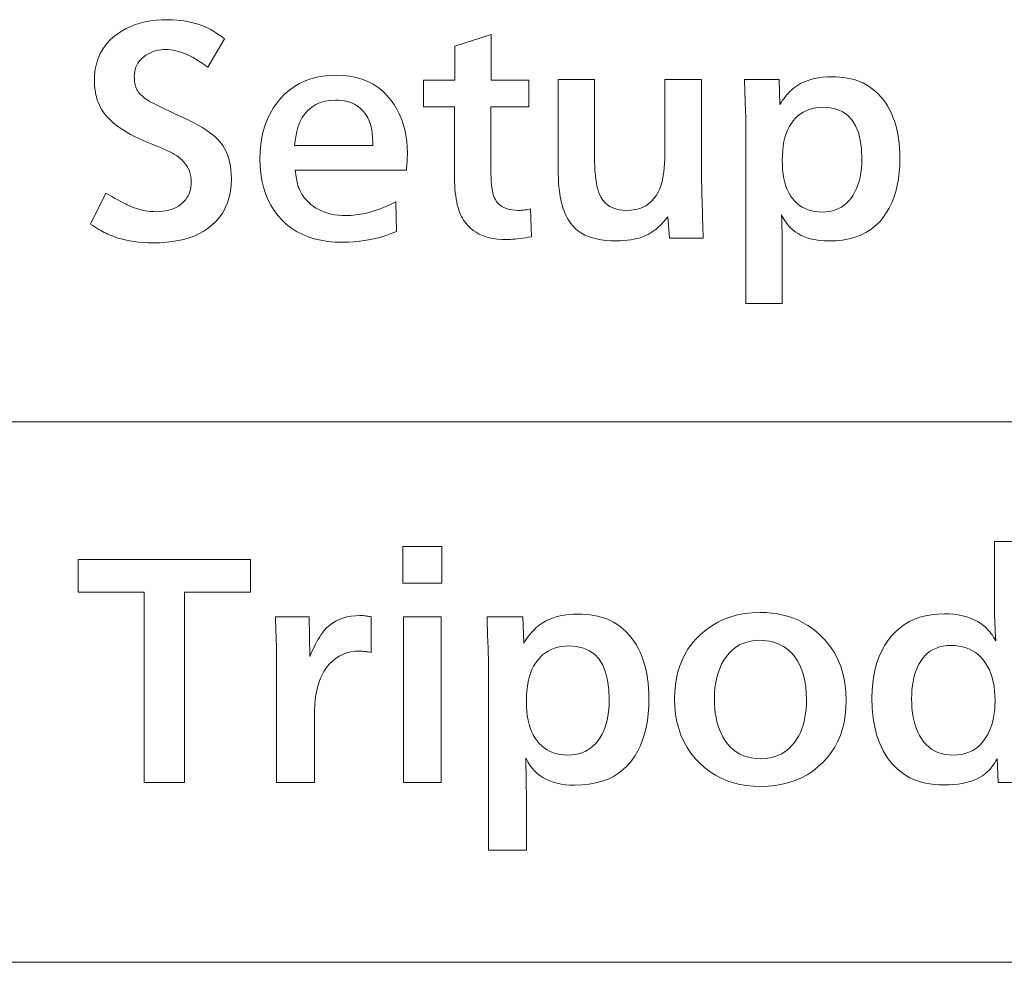
# Model space of a CAD drawing. Extents: x 4 to 595, y -67 to 418.
# Drawn here: x 76 to 87, y 32 to 42 of the extents above; entities that cross this region are included whole.
import ezdxf

# ---------------------------------------------------------------- set-up
doc = ezdxf.new("R2010")
doc.units = 0

msp = doc.modelspace()

# ---------------------------------------------------------------- linework, layer by layer
at = {"color": 7, "lineweight": 13}
for p, q in [((25.000679, 37.866302), (230.414398, 37.866302)), ((25.000679, 31.804352), (230.414398, 31.804352))]:
    msp.add_line(p, q, dxfattribs=at)
for points in [[(76.998184, 40.083897), (77.168167, 40.433956), (77.202919, 40.413887), (77.235703, 40.395176), (77.266533, 40.377815), (77.295403, 40.361813), (77.322311, 40.34716), (77.34726, 40.333866), (77.370255, 40.321922), (77.391289, 40.311333), (77.410362, 40.302101), (77.427475, 40.29422), (77.458031, 40.281082), (77.488609, 40.269325), (77.519226, 40.258953), (77.549866, 40.249966), (77.580536, 40.242359), (77.611237, 40.236137), (77.64196, 40.231297), (77.672714, 40.227837), (77.703506, 40.225765), (77.734314, 40.225071), (77.771255, 40.226067), (77.80658, 40.22905), (77.840286, 40.234016), (77.872383, 40.240974), (77.902863, 40.249924), (77.931732, 40.260857), (77.958992, 40.273777), (77.984634, 40.288689), (78.008659, 40.305588), (78.031075, 40.324471), (78.049416, 40.342609), (78.065819, 40.36187), (78.080299, 40.382252), (78.09285, 40.403763), (78.103462, 40.426392), (78.112152, 40.45015), (78.118904, 40.475025), (78.123734, 40.50103), (78.126633, 40.528156), (78.127594, 40.556404), (78.126328, 40.589176), (78.12252, 40.620655), (78.116188, 40.650833), (78.107307, 40.679718), (78.095901, 40.707306), (78.081955, 40.733597), (78.065475, 40.758591), (78.046463, 40.782288), (78.02491, 40.804688), (78.000824, 40.825794), (77.984314, 40.83847), (77.964752, 40.851723), (77.942131, 40.865551), (77.916466, 40.879959), (77.887741, 40.894939), (77.855957, 40.9105), (77.821129, 40.926632), (77.783241, 40.943344), (77.742294, 40.960632), (77.698303, 40.978493), (77.641945, 41.001499), (77.588707, 41.024418), (77.538574, 41.047253), (77.491554, 41.07), (77.447639, 41.092659), (77.406845, 41.115234), (77.369156, 41.137722), (77.334587, 41.160122), (77.303123, 41.182434), (77.274773, 41.204662), (77.248253, 41.227036), (77.223434, 41.249783), (77.20031, 41.272903), (77.178886, 41.296402), (77.159164, 41.320271), (77.141144, 41.344517), (77.124825, 41.369133), (77.110199, 41.394127), (77.097282, 41.419498), (77.08606, 41.44524), (77.077576, 41.467655), (77.069984, 41.490532), (77.063286, 41.51387), (77.05748, 41.537666), (77.052567, 41.561928), (77.048546, 41.586647), (77.045418, 41.611828), (77.043182, 41.63747), (77.041847, 41.663574), (77.041397, 41.69014), (77.044052, 41.758236), (77.052002, 41.823074), (77.065254, 41.884659), (77.083809, 41.942989), (77.107666, 41.998062), (77.136826, 42.049877), (77.17128, 42.098442), (77.211044, 42.143745), (77.256104, 42.185799), (77.306465, 42.22459), (77.351471, 42.25388), (77.398895, 42.280083), (77.448738, 42.303204), (77.500999, 42.323242), (77.555687, 42.340199), (77.612793, 42.354073), (77.672318, 42.364861), (77.734261, 42.372566), (77.798622, 42.377193), (77.86541, 42.378735), (77.917786, 42.377697), (77.968903, 42.374584), (78.018745, 42.3694), (78.067322, 42.362137), (78.114632, 42.352802), (78.160667, 42.341393), (78.205444, 42.327911), (78.248947, 42.312351), (78.291183, 42.29472), (78.332153, 42.275013), (78.346565, 42.267174), (78.361542, 42.258648), (78.377106, 42.249428), (78.393234, 42.239517), (78.40995, 42.228912), (78.427231, 42.217621), (78.445099, 42.205635), (78.463539, 42.192959), (78.482552, 42.179588), (78.502144, 42.165527), (78.313431, 41.84716), (78.292206, 41.862041), (78.271767, 41.876144), (78.252106, 41.889469), (78.233215, 41.90202), (78.215111, 41.913788), (78.197777, 41.924778), (78.181229, 41.934994), (78.165451, 41.944427), (78.150459, 41.953087), (78.136238, 41.960968), (78.104759, 41.976841), (78.073715, 41.991047), (78.043106, 42.003578), (78.012924, 42.014442), (77.983177, 42.023632), (77.953857, 42.031151), (77.92498, 42.036999), (77.896523, 42.04118), (77.868507, 42.043686), (77.840919, 42.044521), (77.813576, 42.043713), (77.786865, 42.041294), (77.760796, 42.037258), (77.735352, 42.031612), (77.710548, 42.024353), (77.686371, 42.015476), (77.662834, 42.00499), (77.639931, 41.992889), (77.617661, 41.979176), (77.596024, 41.963848), (77.575768, 41.947369), (77.557648, 41.929619), (77.541656, 41.910603), (77.527794, 41.89032), (77.516068, 41.868771), (77.506477, 41.845951), (77.499016, 41.821865), (77.493683, 41.796509), (77.490486, 41.76989), (77.489418, 41.742001), (77.489761, 41.722279), (77.490799, 41.703449), (77.492531, 41.685513), (77.494949, 41.668472), (77.498062, 41.652325), (77.501869, 41.637066), (77.506363, 41.622704), (77.511543, 41.609234), (77.517426, 41.596661), (77.523994, 41.584976), (77.534134, 41.569893), (77.545547, 41.555183), (77.55822, 41.540852), (77.572166, 41.526894), (77.587379, 41.513306), (77.603859, 41.500099), (77.621605, 41.487263), (77.640625, 41.4748), (77.660904, 41.462715), (77.682457, 41.451004), (77.709221, 41.437172), (77.737656, 41.422768), (77.767769, 41.407784), (77.799545, 41.392227), (77.832993, 41.376091), (77.868118, 41.359383), (77.904907, 41.342094), (77.943375, 41.32423), (77.983505, 41.305794), (78.025314, 41.286777), (78.086693, 41.258224), (78.144073, 41.229614), (78.197449, 41.200947), (78.246819, 41.172222), (78.292183, 41.14344), (78.333542, 41.114601), (78.370895, 41.085701), (78.404243, 41.056747), (78.433586, 41.027733), (78.458923, 40.998661), (78.481644, 40.967659), (78.501968, 40.934586), (78.519905, 40.899433), (78.535454, 40.862209), (78.548599, 40.82291), (78.559364, 40.78154), (78.567734, 40.738091), (78.573715, 40.69257), (78.577301, 40.64497), (78.578491, 40.595299), (78.575783, 40.522507), (78.567665, 40.453373), (78.554123, 40.387901), (78.535164, 40.326084), (78.510788, 40.267929), (78.480995, 40.213432), (78.445786, 40.162594), (78.405167, 40.115414), (78.359123, 40.071896), (78.307663, 40.032036), (78.261681, 40.002201), (78.212471, 39.975506), (78.160034, 39.951954), (78.10437, 39.931541), (78.045479, 39.914268), (77.98336, 39.900135), (77.918022, 39.889145), (77.849449, 39.881294), (77.777649, 39.876583), (77.702621, 39.875011), (77.64608, 39.875919), (77.591125, 39.878643), (77.53775, 39.883179), (77.485962, 39.889534), (77.43576, 39.897701), (77.387138, 39.907684), (77.340103, 39.919483), (77.294655, 39.933098), (77.250786, 39.948524), (77.208504, 39.965767), (77.190582, 39.973949), (77.171974, 39.982941), (77.152672, 39.992737), (77.132675, 40.003338), (77.111984, 40.014748), (77.090607, 40.026962), (77.068542, 40.039986), (77.045776, 40.053818), (77.022324, 40.068451)], [(81.936478, 40.255325), (81.948006, 39.94416), (81.914276, 39.938137), (81.881676, 39.932751), (81.850204, 39.927998), (81.819847, 39.923878), (81.790619, 39.920391), (81.762512, 39.917538), (81.735535, 39.915321), (81.709671, 39.913734), (81.684937, 39.912785), (81.661331, 39.912468), (81.611717, 39.913734), (81.564293, 39.917538), (81.519058, 39.923878), (81.476013, 39.932751), (81.435158, 39.94416), (81.396492, 39.958103), (81.360016, 39.974586), (81.325729, 39.993599), (81.293633, 40.015152), (81.263725, 40.039238), (81.245811, 40.055531), (81.228928, 40.072716), (81.213081, 40.090797), (81.198273, 40.109768), (81.184494, 40.129635), (81.171761, 40.150394), (81.160065, 40.172043), (81.149406, 40.194588), (81.139778, 40.218029), (81.131195, 40.242359), (81.122162, 40.271358), (81.114082, 40.301884), (81.106949, 40.333935), (81.100769, 40.367516), (81.095543, 40.402622), (81.091263, 40.439259), (81.087936, 40.477417), (81.085556, 40.517105), (81.084129, 40.558319), (81.083656, 40.601063), (81.083656, 41.400581), (80.733597, 41.400581), (80.733597, 41.69878), (81.08654, 41.69878), (81.08654, 42.081974), (81.494217, 42.213066), (81.494217, 41.69878), (81.917747, 41.69878), (81.917747, 41.400581), (81.491341, 41.400581), (81.491341, 40.69902), (81.491798, 40.651081), (81.493187, 40.606365), (81.495491, 40.564877), (81.498718, 40.526615), (81.502861, 40.491577), (81.507935, 40.45977), (81.513931, 40.43119), (81.520844, 40.405834), (81.528679, 40.383709), (81.537437, 40.364807), (81.552261, 40.340996), (81.569649, 40.319691), (81.5896, 40.300888), (81.612122, 40.284595), (81.637199, 40.270809), (81.664841, 40.259529), (81.695053, 40.250759), (81.727829, 40.244492), (81.763161, 40.24073), (81.801064, 40.239479), (81.812012, 40.239635), (81.82354, 40.240112), (81.83564, 40.240906), (81.848312, 40.242012), (81.861565, 40.243439), (81.875397, 40.245182), (81.889801, 40.247242), (81.904785, 40.249619), (81.920341, 40.252312)], [(80.422432, 40.334557), (80.431076, 40.001781), (80.373482, 39.979065), (80.315369, 39.95874), (80.256737, 39.940804), (80.197586, 39.925259), (80.137917, 39.912106), (80.077728, 39.901344), (80.017029, 39.892975), (79.955803, 39.886997), (79.894058, 39.883411), (79.831795, 39.882214), (79.745087, 39.884678), (79.662445, 39.892067), (79.583862, 39.904385), (79.509338, 39.921631), (79.438881, 39.943798), (79.372482, 39.970898), (79.31015, 40.002922), (79.251877, 40.039871), (79.19767, 40.081749), (79.147522, 40.128555), (79.100441, 40.181351), (79.058319, 40.237751), (79.021156, 40.297749), (78.988945, 40.361351), (78.961685, 40.428555), (78.939384, 40.499359), (78.922043, 40.573765), (78.909653, 40.651772), (78.902222, 40.733379), (78.899742, 40.818588), (78.902061, 40.900818), (78.909019, 40.97982), (78.920616, 41.055592), (78.936852, 41.128139), (78.957726, 41.19746), (78.983238, 41.263554), (79.01339, 41.32642), (79.04818, 41.386063), (79.087608, 41.442474), (79.131676, 41.495659), (79.180183, 41.5452), (79.231766, 41.589527), (79.286438, 41.628639), (79.344193, 41.662537), (79.405022, 41.691219), (79.468941, 41.714687), (79.535942, 41.732937), (79.606026, 41.745975), (79.679199, 41.753796), (79.755447, 41.756405), (79.833672, 41.753609), (79.90815, 41.745224), (79.978882, 41.731251), (80.045868, 41.711689), (80.109108, 41.686539), (80.168602, 41.655796), (80.22435, 41.619465), (80.27636, 41.577541), (80.324615, 41.530033), (80.369133, 41.476933), (80.404167, 41.427391), (80.435516, 41.375572), (80.463173, 41.32148), (80.487144, 41.26511), (80.507423, 41.206467), (80.524025, 41.145542), (80.536926, 41.082344), (80.54615, 41.016872), (80.551682, 40.94912), (80.553528, 40.879093), (80.553421, 40.867107), (80.553123, 40.853626), (80.55262, 40.838642), (80.55191, 40.822163), (80.551003, 40.804184), (80.549896, 40.784706), (80.548584, 40.763733), (80.547073, 40.741261), (80.545357, 40.717289), (80.543442, 40.691818), (79.294464, 40.691818), (79.297455, 40.665703), (79.300682, 40.640938), (79.304138, 40.617527), (79.307831, 40.595474), (79.311745, 40.574772), (79.315895, 40.555424), (79.320274, 40.537434), (79.324883, 40.520794), (79.329727, 40.505508), (79.334801, 40.491577), (79.345497, 40.466961), (79.357445, 40.443233), (79.370621, 40.420399), (79.385048, 40.39846), (79.400703, 40.377415), (79.417603, 40.357258), (79.435738, 40.337997), (79.455116, 40.319633), (79.475731, 40.302158), (79.497581, 40.285576), (79.527214, 40.265869), (79.558487, 40.248238), (79.591408, 40.232677), (79.625969, 40.219196), (79.66217, 40.207787), (79.700012, 40.198452), (79.739502, 40.191189), (79.780624, 40.186005), (79.823395, 40.182892), (79.867813, 40.181854), (79.920288, 40.18338), (79.973434, 40.187962), (80.027237, 40.195599), (80.081711, 40.206287), (80.136841, 40.220032), (80.192635, 40.236828), (80.249084, 40.25668), (80.306206, 40.279583), (80.363991, 40.305542)], [(83.852448, 41.708866), (83.852448, 40.606827), (83.862526, 40.298542), (83.863937, 40.23674), (83.865295, 40.180416), (83.866592, 40.129562), (83.867828, 40.084183), (83.869011, 40.044281), (83.870132, 40.00985), (83.871201, 39.980896), (83.872208, 39.957413), (83.873161, 39.939407), (83.874054, 39.926872), (83.493744, 39.926872), (83.475014, 40.16745), (83.45414, 40.140842), (83.433006, 40.115761), (83.411613, 40.092209), (83.389961, 40.070183), (83.36805, 40.049683), (83.345879, 40.030708), (83.323448, 40.013264), (83.300758, 39.997345), (83.277809, 39.982956), (83.254608, 39.970089), (83.225922, 39.956406), (83.19577, 39.94416), (83.164154, 39.933357), (83.131058, 39.923992), (83.096504, 39.916069), (83.060471, 39.909588), (83.022972, 39.904545), (82.984009, 39.900944), (82.943573, 39.898781), (82.901665, 39.89806), (82.840309, 39.899387), (82.78244, 39.903362), (82.728058, 39.909988), (82.677162, 39.919266), (82.629753, 39.931194), (82.585831, 39.945774), (82.545395, 39.963001), (82.508446, 39.982883), (82.474983, 40.005413), (82.445, 40.030594), (82.425392, 40.050087), (82.406914, 40.070526), (82.389557, 40.091919), (82.373322, 40.114262), (82.358208, 40.137558), (82.344215, 40.1618), (82.331352, 40.186996), (82.319611, 40.213142), (82.308998, 40.240242), (82.2995, 40.268288), (82.289375, 40.302906), (82.280312, 40.33934), (82.272316, 40.377586), (82.265388, 40.417648), (82.259529, 40.459526), (82.25473, 40.50322), (82.250999, 40.548725), (82.248337, 40.59605), (82.246735, 40.645187), (82.246201, 40.69614), (82.246201, 41.708866), (82.653885, 41.708866), (82.653885, 40.847401), (82.654449, 40.789188), (82.656136, 40.734402), (82.658943, 40.683044), (82.662872, 40.635117), (82.667931, 40.590618), (82.67411, 40.549549), (82.681412, 40.511906), (82.689842, 40.477692), (82.699394, 40.446907), (82.710068, 40.419552), (82.727386, 40.385338), (82.747635, 40.354725), (82.770828, 40.327713), (82.796967, 40.304302), (82.826035, 40.284496), (82.85804, 40.268288), (82.89299, 40.255684), (82.930878, 40.246681), (82.971703, 40.24128), (83.015472, 40.239479), (83.063889, 40.241596), (83.109451, 40.247948), (83.152168, 40.258537), (83.192024, 40.273361), (83.229034, 40.292419), (83.263191, 40.315712), (83.294495, 40.343243), (83.322945, 40.375008), (83.348541, 40.411007), (83.371292, 40.451244), (83.384979, 40.481335), (83.397224, 40.513992), (83.408028, 40.549217), (83.417389, 40.587002), (83.425316, 40.627354), (83.431793, 40.670269), (83.436836, 40.715748), (83.440437, 40.76379), (83.442596, 40.814396), (83.443321, 40.867569), (83.443321, 41.708866)], [(84.76001, 39.196499), (84.352325, 39.196499), (84.352325, 41.204662), (84.352295, 41.213192), (84.352211, 41.222641), (84.352066, 41.233013), (84.35186, 41.244308), (84.351601, 41.256523), (84.351288, 41.269661), (84.350914, 41.283722), (84.350479, 41.298706), (84.349991, 41.31461), (84.349442, 41.331436), (84.348274, 41.360363), (84.347076, 41.391247), (84.345856, 41.424091), (84.344604, 41.458897), (84.343323, 41.495659), (84.34201, 41.534382), (84.340668, 41.575066), (84.339302, 41.617706), (84.337906, 41.662308), (84.336479, 41.708866), (84.723991, 41.708866), (84.732635, 41.426514), (84.748299, 41.450989), (84.764153, 41.474281), (84.78022, 41.496395), (84.796486, 41.517326), (84.81295, 41.537079), (84.829613, 41.555645), (84.846481, 41.573032), (84.863556, 41.589241), (84.880829, 41.604267), (84.8983, 41.618111), (84.930977, 41.640827), (84.965607, 41.661156), (85.002197, 41.679089), (85.040749, 41.694633), (85.081253, 41.707787), (85.123726, 41.718548), (85.168152, 41.726917), (85.214539, 41.732895), (85.262886, 41.736481), (85.313187, 41.737679), (85.359818, 41.736828), (85.404633, 41.734276), (85.447639, 41.730026), (85.488823, 41.724079), (85.528198, 41.716431), (85.56575, 41.707081), (85.601494, 41.69603), (85.635414, 41.683281), (85.667526, 41.668831), (85.697823, 41.652683), (85.734917, 41.629749), (85.770142, 41.60474), (85.80349, 41.57766), (85.834969, 41.5485), (85.864571, 41.517269), (85.892303, 41.483963), (85.918159, 41.448582), (85.942146, 41.411129), (85.964256, 41.371597), (85.984497, 41.329994), (86.002838, 41.286819), (86.019241, 41.242004), (86.033722, 41.195545), (86.046272, 41.147446), (86.056885, 41.097702), (86.065575, 41.046314), (86.072327, 40.99329), (86.077156, 40.938618), (86.080048, 40.882305), (86.081017, 40.824352), (86.079132, 40.742756), (86.073471, 40.664505), (86.064034, 40.589596), (86.050819, 40.518028), (86.033836, 40.449802), (86.013077, 40.384918), (85.988548, 40.323376), (85.960236, 40.265179), (85.928154, 40.21032), (85.892303, 40.158806), (85.85041, 40.10899), (85.804253, 40.064419), (85.75383, 40.025093), (85.69915, 39.991009), (85.640198, 39.962166), (85.576988, 39.938572), (85.509514, 39.920216), (85.437767, 39.907108), (85.361763, 39.899242), (85.281494, 39.896622), (85.230484, 39.897903), (85.181747, 39.901749), (85.135292, 39.908161), (85.09111, 39.917133), (85.049202, 39.928673), (85.009575, 39.942776), (84.972221, 39.959446), (84.937141, 39.978676), (84.904343, 40.000473), (84.87381, 40.024834), (84.860931, 40.036587), (84.848228, 40.049381), (84.835693, 40.06321), (84.823334, 40.078075), (84.81115, 40.093979), (84.799133, 40.11092), (84.787292, 40.128899), (84.77562, 40.147915), (84.76413, 40.167969), (84.752808, 40.189056), (84.754173, 40.13855), (84.755394, 40.091328), (84.756477, 40.04739), (84.757416, 40.006737), (84.758209, 39.969372), (84.758858, 39.935287), (84.759361, 39.904488), (84.75972, 39.876972), (84.759933, 39.852741), (84.76001, 39.831795)], [(80.16745, 40.96841), (80.166687, 40.996559), (80.16555, 41.02338), (80.164032, 41.048882), (80.162148, 41.073051), (80.159889, 41.095901), (80.157249, 41.117424), (80.154243, 41.137619), (80.150856, 41.15649), (80.147095, 41.174038), (80.14296, 41.190258), (80.13636, 41.212917), (80.12867, 41.234802), (80.119881, 41.255905), (80.110001, 41.276234), (80.099022, 41.29578), (80.086952, 41.314552), (80.073784, 41.332542), (80.059525, 41.349758), (80.044167, 41.366196), (80.027718, 41.381855), (80.006493, 41.399647), (79.983749, 41.415565), (79.959473, 41.429611), (79.93367, 41.441784), (79.906349, 41.452084), (79.877487, 41.46051), (79.847107, 41.467064), (79.815201, 41.471748), (79.781761, 41.474556), (79.746803, 41.475491), (79.684769, 41.472439), (79.627174, 41.463276), (79.57402, 41.448006), (79.525299, 41.426628), (79.481018, 41.399143), (79.44117, 41.365547), (79.405762, 41.325844), (79.374786, 41.280037), (79.348251, 41.228115), (79.326157, 41.17009), (79.321892, 41.155628), (79.317741, 41.139896), (79.313705, 41.122898), (79.309792, 41.10463), (79.305984, 41.085094), (79.302299, 41.064293), (79.298721, 41.042225), (79.295265, 41.018887), (79.291924, 40.994282), (79.288696, 40.96841)], [(85.218109, 41.396259), (85.176636, 41.394733), (85.136917, 41.390152), (85.098961, 41.382519), (85.062759, 41.37183), (85.028313, 41.358086), (84.995628, 41.34129), (84.964699, 41.321438), (84.935524, 41.298531), (84.908112, 41.272572), (84.882454, 41.243561), (84.859192, 41.212139), (84.838371, 41.177811), (84.820007, 41.140572), (84.804092, 41.100426), (84.790619, 41.057365), (84.779602, 41.011395), (84.771027, 40.962517), (84.764908, 40.910728), (84.76123, 40.85603), (84.76001, 40.79842), (84.761162, 40.744385), (84.764618, 40.692913), (84.770378, 40.644005), (84.77845, 40.597664), (84.788818, 40.553883), (84.801498, 40.512669), (84.816475, 40.474018), (84.833763, 40.437931), (84.853355, 40.404411), (84.875252, 40.373451), (84.899841, 40.344437), (84.926361, 40.318478), (84.954819, 40.295574), (84.985199, 40.275723), (85.017509, 40.258926), (85.05175, 40.245182), (85.087929, 40.234493), (85.12603, 40.22686), (85.166061, 40.222279), (85.208023, 40.220749), (85.248352, 40.222305), (85.286911, 40.226974), (85.323715, 40.234753), (85.358765, 40.245644), (85.392059, 40.259647), (85.423592, 40.27676), (85.453369, 40.296986), (85.481392, 40.320324), (85.507652, 40.346771), (85.532158, 40.376331), (85.555145, 40.410057), (85.575722, 40.446114), (85.593872, 40.484505), (85.609604, 40.52523), (85.62291, 40.568291), (85.633804, 40.613682), (85.642273, 40.661407), (85.648323, 40.711468), (85.651955, 40.763863), (85.653168, 40.818588), (85.648811, 40.928349), (85.635765, 41.02655), (85.614014, 41.113201), (85.583557, 41.188301), (85.544403, 41.251842), (85.496544, 41.303833), (85.439987, 41.344269), (85.374733, 41.373154), (85.300774, 41.390484)], [(80.941643, 36.059067), (80.501961, 36.059067), (80.501961, 36.470234), (80.941643, 36.470234)], [(78.052986, 33.823174), (77.601303, 33.823174), (77.601303, 35.955528), (76.858505, 35.955528), (76.858505, 36.323174), (78.794281, 36.323174), (78.794281, 35.955528), (78.052986, 35.955528)], [(79.510071, 33.823174), (79.085396, 33.823174), (79.085396, 35.137699), (79.085266, 35.192818), (79.084854, 35.247723), (79.084183, 35.302422), (79.083237, 35.356907), (79.082024, 35.411186), (79.080536, 35.465252), (79.078781, 35.519108), (79.076752, 35.572754), (79.074455, 35.62619), (79.071892, 35.679417), (79.450043, 35.679417), (79.459045, 35.233738), (79.474937, 35.271465), (79.490799, 35.307209), (79.50663, 35.340973), (79.52243, 35.372753), (79.5382, 35.402557), (79.553947, 35.430378), (79.569656, 35.456219), (79.585335, 35.480076), (79.60099, 35.501957), (79.616608, 35.521854), (79.646324, 35.554642), (79.678436, 35.583981), (79.712952, 35.609863), (79.749863, 35.632298), (79.789177, 35.651279), (79.830894, 35.666813), (79.875015, 35.67889), (79.921532, 35.687519), (79.970451, 35.692696), (80.021774, 35.694424), (80.033836, 35.694271), (80.046021, 35.693821), (80.058327, 35.693073), (80.070755, 35.69202), (80.083298, 35.69067), (80.095963, 35.689022), (80.108749, 35.687069), (80.121651, 35.684818), (80.134674, 35.682266), (80.14782, 35.679417), (80.14782, 35.280258), (80.132484, 35.283108), (80.117691, 35.28566), (80.103432, 35.28791), (80.089722, 35.28986), (80.076546, 35.291512), (80.063911, 35.292862), (80.051811, 35.293911), (80.04026, 35.294662), (80.029243, 35.295113), (80.018768, 35.295261), (79.967751, 35.292984), (79.919128, 35.28614), (79.87291, 35.274734), (79.829094, 35.25877), (79.787682, 35.238239), (79.748665, 35.21315), (79.712051, 35.183498), (79.677834, 35.149284), (79.646019, 35.110508), (79.616608, 35.067173), (79.596367, 35.030827), (79.578255, 34.991421), (79.562271, 34.948956), (79.548424, 34.903427), (79.536705, 34.854836), (79.527115, 34.803185), (79.519653, 34.748474), (79.514328, 34.690701), (79.511131, 34.629868), (79.510071, 34.565971)], [(81.888519, 33.06237), (81.463852, 33.06237), (81.463852, 35.154205), (81.463821, 35.16309), (81.46373, 35.172935), (81.463577, 35.183739), (81.463371, 35.195503), (81.463097, 35.208229), (81.462769, 35.221912), (81.462379, 35.236561), (81.461929, 35.252167), (81.461418, 35.268734), (81.460846, 35.286259), (81.459633, 35.316391), (81.458389, 35.348564), (81.457108, 35.382778), (81.455803, 35.419033), (81.454468, 35.457329), (81.453102, 35.497665), (81.451706, 35.540043), (81.450287, 35.584457), (81.44883, 35.630917), (81.447342, 35.679417), (81.851006, 35.679417), (81.860008, 35.3853), (81.87632, 35.410793), (81.892838, 35.435059), (81.909569, 35.458092), (81.926514, 35.479897), (81.943665, 35.500469), (81.961029, 35.519814), (81.9786, 35.537926), (81.996384, 35.554806), (82.014374, 35.570457), (82.032578, 35.584881), (82.066612, 35.608543), (82.102684, 35.629719), (82.1408, 35.648399), (82.180954, 35.664593), (82.223152, 35.678291), (82.267387, 35.689503), (82.313667, 35.698219), (82.361984, 35.704449), (82.412346, 35.708183), (82.464752, 35.709431), (82.513321, 35.708542), (82.560005, 35.705887), (82.604797, 35.701462), (82.647705, 35.695263), (82.688713, 35.687294), (82.727837, 35.677555), (82.76506, 35.666046), (82.8004, 35.652767), (82.833855, 35.637714), (82.86541, 35.620895), (82.904053, 35.597004), (82.940742, 35.570953), (82.975479, 35.542744), (83.00827, 35.512371), (83.039101, 35.479836), (83.067993, 35.445145), (83.094925, 35.408287), (83.119911, 35.369274), (83.142944, 35.328094), (83.164032, 35.28476), (83.183128, 35.239784), (83.200226, 35.193104), (83.215302, 35.144707), (83.228378, 35.094604), (83.239433, 35.042786), (83.248482, 34.989262), (83.255524, 34.934025), (83.260544, 34.877075), (83.263565, 34.818417), (83.264572, 34.758049), (83.262604, 34.673054), (83.256706, 34.591541), (83.24688, 34.513512), (83.233116, 34.438961), (83.215424, 34.367893), (83.193802, 34.300304), (83.168243, 34.236198), (83.138756, 34.175575), (83.105339, 34.118431), (83.067993, 34.06477), (83.024353, 34.012878), (82.976273, 33.966454), (82.923752, 33.925484), (82.866791, 33.88998), (82.805382, 33.85994), (82.73954, 33.835358), (82.66925, 33.816242), (82.594521, 33.802586), (82.51535, 33.794392), (82.431732, 33.79166), (82.378601, 33.792995), (82.327835, 33.797005), (82.279442, 33.80368), (82.233414, 33.81303), (82.189766, 33.82505), (82.148483, 33.839741), (82.109573, 33.857101), (82.073029, 33.877136), (82.038864, 33.899841), (82.007065, 33.925217), (81.993652, 33.937462), (81.980415, 33.950787), (81.967361, 33.965191), (81.954483, 33.980679), (81.941788, 33.997246), (81.929276, 34.014893), (81.916939, 34.033619), (81.904785, 34.053425), (81.892807, 34.074314), (81.881012, 34.096283), (81.882439, 34.043674), (81.883713, 33.994484), (81.884842, 33.948715), (81.885818, 33.906368), (81.886642, 33.867443), (81.887321, 33.83194), (81.88784, 33.799854), (81.888222, 33.771194), (81.888443, 33.745953), (81.888519, 33.724136)], [(84.511566, 35.728935), (84.578751, 35.727135), (84.644043, 35.721733), (84.707443, 35.71273), (84.768951, 35.700127), (84.828568, 35.683918), (84.886299, 35.664112), (84.942139, 35.640701), (84.996078, 35.613689), (85.048134, 35.583076), (85.098305, 35.548866), (85.170441, 35.49025), (85.234978, 35.426655), (85.291924, 35.358078), (85.341278, 35.284519), (85.383041, 35.205978), (85.417206, 35.122456), (85.443787, 35.033947), (85.462769, 34.94046), (85.474159, 34.841991), (85.477951, 34.738541), (85.475342, 34.654373), (85.467514, 34.573536), (85.454453, 34.496029), (85.43618, 34.421852), (85.412682, 34.351009), (85.383957, 34.283497), (85.350014, 34.219318), (85.310844, 34.15847), (85.266457, 34.100952), (85.21685, 34.046764), (85.16124, 33.995441), (85.102448, 33.949524), (85.040466, 33.909008), (84.975311, 33.873894), (84.906975, 33.844181), (84.835457, 33.819874), (84.760757, 33.800964), (84.682877, 33.78746), (84.601814, 33.779358), (84.51757, 33.776657), (84.43676, 33.779221), (84.35881, 33.786919), (84.283699, 33.799751), (84.211449, 33.817711), (84.142044, 33.840805), (84.075493, 33.869034), (84.011795, 33.90239), (83.950943, 33.94088), (83.892944, 33.984505), (83.837799, 34.033257), (83.78363, 34.08968), (83.735161, 34.149704), (83.69239, 34.213329), (83.655327, 34.280556), (83.623962, 34.351387), (83.598305, 34.425816), (83.578346, 34.503845), (83.564087, 34.58548), (83.555534, 34.670712), (83.552681, 34.759548), (83.555023, 34.839664), (83.56205, 34.916752), (83.573753, 34.990807), (83.590141, 35.061829), (83.611206, 35.129822), (83.636955, 35.194782), (83.667389, 35.256714), (83.702507, 35.315613), (83.742302, 35.371479), (83.786781, 35.424316), (83.844536, 35.482193), (83.905563, 35.533978), (83.969864, 35.579674), (84.037437, 35.619274), (84.108284, 35.652782), (84.182396, 35.680199), (84.259781, 35.701519), (84.340439, 35.716751), (84.42437, 35.725891)], [(80.934135, 33.823174), (80.509468, 33.823174), (80.509468, 35.679417), (80.934135, 35.679417)], [(84.507065, 35.416813), (84.465561, 35.415371), (84.425674, 35.411049), (84.387405, 35.403847), (84.350761, 35.393761), (84.315742, 35.380798), (84.282333, 35.364952), (84.250557, 35.346222), (84.22039, 35.324615), (84.191849, 35.300125), (84.164932, 35.272755), (84.133286, 35.234367), (84.104965, 35.193043), (84.079979, 35.148773), (84.058327, 35.101566), (84.040001, 35.051414), (84.025009, 34.998325), (84.013351, 34.942291), (84.005028, 34.88332), (84.000031, 34.821404), (83.99836, 34.756546), (83.999535, 34.701717), (84.003044, 34.648865), (84.008896, 34.597996), (84.01709, 34.549107), (84.027626, 34.502197), (84.040497, 34.457268), (84.055717, 34.414322), (84.073273, 34.373356), (84.09317, 34.33437), (84.11541, 34.297363), (84.143723, 34.257732), (84.174652, 34.222275), (84.208191, 34.190987), (84.244339, 34.163872), (84.283104, 34.140926), (84.324471, 34.122154), (84.368454, 34.107552), (84.415047, 34.097122), (84.464256, 34.090866), (84.516068, 34.088779), (84.569054, 34.091003), (84.61937, 34.097664), (84.667015, 34.108768), (84.71199, 34.124313), (84.754288, 34.144302), (84.793922, 34.168732), (84.830879, 34.197605), (84.865173, 34.230919), (84.89679, 34.268673), (84.925735, 34.310871), (84.945976, 34.346298), (84.964088, 34.38356), (84.980072, 34.422649), (84.993919, 34.46357), (85.005638, 34.506321), (85.015228, 34.550907), (85.02269, 34.597321), (85.028015, 34.645565), (85.031212, 34.695637), (85.032272, 34.747543), (85.030251, 34.823368), (85.02417, 34.894783), (85.014046, 34.961784), (84.999863, 35.024376), (84.981628, 35.082554), (84.959351, 35.136318), (84.933014, 35.185673), (84.902626, 35.230618), (84.868187, 35.271149), (84.829697, 35.307266), (84.802971, 35.328083), (84.775017, 35.346703), (84.745827, 35.363136), (84.715408, 35.377377), (84.683762, 35.389427), (84.650887, 35.399284), (84.616776, 35.406952), (84.581436, 35.41243), (84.544868, 35.415718)], [(86.651421, 35.358288), (86.607529, 35.356533), (86.565887, 35.351265), (86.526497, 35.342487), (86.489357, 35.330196), (86.454468, 35.314396), (86.421829, 35.295082), (86.391449, 35.272259), (86.363312, 35.245922), (86.337425, 35.216076), (86.313789, 35.182716), (86.294403, 35.150139), (86.277054, 35.115433), (86.261749, 35.07859), (86.248482, 35.039619), (86.237259, 34.99852), (86.228073, 34.955288), (86.220932, 34.909924), (86.215828, 34.862431), (86.212769, 34.812805), (86.211746, 34.761051), (86.212845, 34.706337), (86.216125, 34.653847), (86.221603, 34.603577), (86.229279, 34.555527), (86.239136, 34.509701), (86.251183, 34.466091), (86.265427, 34.424706), (86.28186, 34.38554), (86.300476, 34.348595), (86.321289, 34.313869), (86.346199, 34.278801), (86.373512, 34.247425), (86.403229, 34.219738), (86.435333, 34.195744), (86.469849, 34.175442), (86.506767, 34.158829), (86.546082, 34.145908), (86.587799, 34.136681), (86.631912, 34.131142), (86.678436, 34.129295), (86.725868, 34.131264), (86.770935, 34.137161), (86.813622, 34.146988), (86.853943, 34.160748), (86.891891, 34.17844), (86.927475, 34.200066), (86.960678, 34.22562), (86.991516, 34.255108), (87.019989, 34.288525), (87.046082, 34.325874), (87.065468, 34.359173), (87.082817, 34.394241), (87.098122, 34.431084), (87.111389, 34.469692), (87.122612, 34.510075), (87.131798, 34.552227), (87.138939, 34.596149), (87.144043, 34.641842), (87.147102, 34.689304), (87.148125, 34.738541), (87.14682, 34.795773), (87.142899, 34.850426), (87.136375, 34.902496), (87.127235, 34.951984), (87.115486, 34.998894), (87.10112, 35.043221), (87.084152, 35.084969), (87.064568, 35.124134), (87.042374, 35.160721), (87.01757, 35.194721), (86.99041, 35.2258), (86.961151, 35.253605), (86.929787, 35.278141), (86.896324, 35.299404), (86.860756, 35.317398), (86.82309, 35.332119), (86.783325, 35.343567), (86.741463, 35.351746), (86.697495, 35.356651)], [(82.365707, 35.353786), (82.32251, 35.352196), (82.281136, 35.347424), (82.241592, 35.33947), (82.203888, 35.328335), (82.168007, 35.314022), (82.133957, 35.296524), (82.101738, 35.275845), (82.07135, 35.251987), (82.042793, 35.224945), (82.016068, 35.194721), (81.991837, 35.161995), (81.970154, 35.126236), (81.951019, 35.087444), (81.934441, 35.045624), (81.92041, 35.000771), (81.908928, 34.952885), (81.900002, 34.90197), (81.893623, 34.848022), (81.889793, 34.791046), (81.888519, 34.731037), (81.889717, 34.674751), (81.893318, 34.621132), (81.899323, 34.570187), (81.90773, 34.521915), (81.918533, 34.476311), (81.931732, 34.43338), (81.947342, 34.393116), (81.965347, 34.355526), (81.985756, 34.32061), (82.008568, 34.288361), (82.03418, 34.258137), (82.061806, 34.231098), (82.091446, 34.207237), (82.123093, 34.186562), (82.156754, 34.169064), (82.192421, 34.154747), (82.230103, 34.143612), (82.269791, 34.135658), (82.311493, 34.130886), (82.355202, 34.129295), (82.397209, 34.130917), (82.437378, 34.13578), (82.475716, 34.143883), (82.51223, 34.155228), (82.546906, 34.169811), (82.579758, 34.187641), (82.610771, 34.20871), (82.639961, 34.233017), (82.667313, 34.260571), (82.692841, 34.291363), (82.716789, 34.326492), (82.73822, 34.364052), (82.757126, 34.404041), (82.773514, 34.446465), (82.787376, 34.491318), (82.798721, 34.538601), (82.807549, 34.588314), (82.81385, 34.640461), (82.817627, 34.695038), (82.818893, 34.752045), (82.814362, 34.866375), (82.800766, 34.968674), (82.778107, 35.058933), (82.746384, 35.137161), (82.705597, 35.20335), (82.655746, 35.257507), (82.596832, 35.299629), (82.528854, 35.329716), (82.451813, 35.347771)]]:
    msp.add_lwpolyline(points, close=True, dxfattribs=at)
msp.add_lwpolyline([(87.580292, 33.823174), (87.182632, 33.823174), (87.170631, 34.088779), (87.15657, 34.063629), (87.141998, 34.039803), (87.126923, 34.017292), (87.111328, 33.996105), (87.09523, 33.976234), (87.078613, 33.957687), (87.061493, 33.94046), (87.043861, 33.924557), (87.025719, 33.909969), (87.007065, 33.896706), (86.975494, 33.877316), (86.941399, 33.85997), (86.904785, 33.844662), (86.865646, 33.831398), (86.82399, 33.820171), (86.779816, 33.810989), (86.733116, 33.803848), (86.683899, 33.798744), (86.632156, 33.795685), (86.577896, 33.794662), (86.522491, 33.795925), (86.469131, 33.799706), (86.417809, 33.806007), (86.36853, 33.814831), (86.321289, 33.826176), (86.276093, 33.840042), (86.232941, 33.856426), (86.191818, 33.875336), (86.15274, 33.896763), (86.115707, 33.920712), (86.049278, 33.973789), (85.989838, 34.033978), (85.937393, 34.10128), (85.891937, 34.175694), (85.853477, 34.257221), (85.822014, 34.345863), (85.797539, 34.441616), (85.780052, 34.544483), (85.769569, 34.654461), (85.766068, 34.771553), (85.768318, 34.858227), (85.77507, 34.941181), (85.786331, 35.020412), (85.802086, 35.095924), (85.822342, 35.167713), (85.847099, 35.235779), (85.876366, 35.300125), (85.910126, 35.360748), (85.948395, 35.417652), (85.991158, 35.470833), (86.0354, 35.517021), (86.082878, 35.55835), (86.133598, 35.594814), (86.187561, 35.626415), (86.244759, 35.653156), (86.305206, 35.675034), (86.368889, 35.692051), (86.435822, 35.704208), (86.505981, 35.711498), (86.579391, 35.713932), (86.633255, 35.712582), (86.684975, 35.708527), (86.734573, 35.701775), (86.782036, 35.692322), (86.82737, 35.680168), (86.870575, 35.66531), (86.911644, 35.647755), (86.950584, 35.627495), (86.987396, 35.604538), (87.022072, 35.578876), (87.036377, 35.566677), (87.050461, 35.553486), (87.064346, 35.539307), (87.078018, 35.524136), (87.091476, 35.507973), (87.104721, 35.490822), (87.117767, 35.472679), (87.130592, 35.453548), (87.143219, 35.433422), (87.155624, 35.412312), (87.152771, 35.46603), (87.150223, 35.516151), (87.147972, 35.562672), (87.146019, 35.605587), (87.144371, 35.644901), (87.143021, 35.680618), (87.141968, 35.71273), (87.14122, 35.741241), (87.14077, 35.766151), (87.140617, 35.78746), (87.140617, 36.524254), (87.566788, 36.524254)], dxfattribs=at)

doc.saveas('drawing.dxf')
